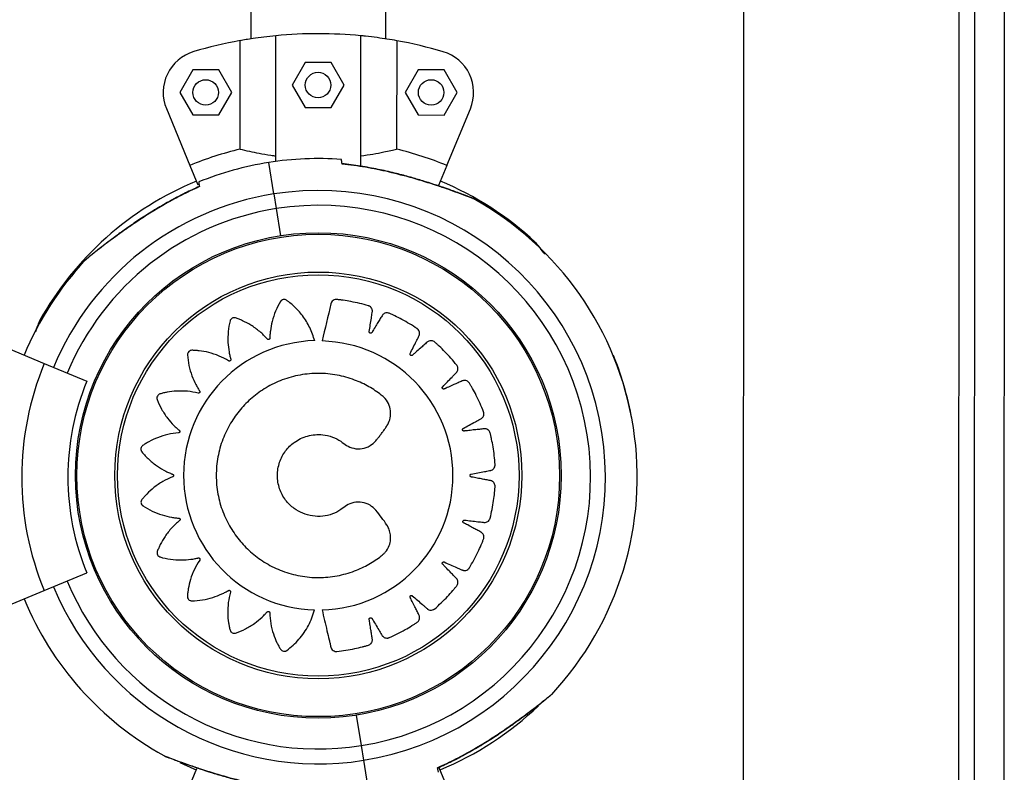
# Model space of a CAD drawing. Units: millimetres. Extents: x 2504 to 12185, y 586 to 9920.
# Drawn here: x 9161 to 9392, y 5146 to 5323 of the extents above; entities that cross this region are included whole.
import ezdxf

# ---------------------------------------------------------------- set-up
doc = ezdxf.new("R2010")
doc.units = ezdxf.units.MM
doc.header["$LTSCALE"] = 50
doc.linetypes.add('SLD-Continua', pattern=[0])

msp = doc.modelspace()

# ---------------------------------------------------------------- linework, layer by layer
at = {"color": 7, "linetype": 'SLD-Continua', "lineweight": 25}
for p, q in [((9385.48, 5426.13), (9385.34, 5006.13)), ((9392.44, 5426.13), (9392.3, 5006.13)), ((9381.74, 5026.13), (9381.87, 5406.13)), ((9331.07, 5390.27), (9330.95, 5042.02)), ((9215.17, 5326.79), (9215.17, 5318.72)), ((9246.92, 5318.71), (9246.92, 5326.78)), ((9212.61, 5292.77), (9212.62, 5318.3)), ((9221.03, 5289.87), (9221.04, 5319.46)), ((9241.03, 5288.73), (9241.04, 5319.45)), ((9249.46, 5318.29), (9249.45, 5292.75)), ((9227.89, 5313.15), (9224.83, 5307.85)), ((9234.01, 5313.15), (9227.89, 5313.15)), ((9237.07, 5307.85), (9234.01, 5313.15)), ((9201.45, 5311.42), (9198.39, 5306.13)), ((9207.57, 5311.42), (9201.45, 5311.42)), ((9210.63, 5306.12), (9207.57, 5311.42)), ((9254.51, 5311.41), (9251.45, 5306.11)), ((9260.63, 5311.4), (9254.51, 5311.41)), ((9263.69, 5306.1), (9260.63, 5311.4)), ((9198.39, 5306.13), (9201.45, 5300.82)), ((9207.57, 5300.82), (9210.63, 5306.12)), ((9224.83, 5307.85), (9227.89, 5302.55)), ((9234.01, 5302.55), (9237.07, 5307.85)), ((9251.45, 5306.11), (9254.5, 5300.81)), ((9260.62, 5300.8), (9263.69, 5306.1)), ((9195.27, 5302.3), (9200.8, 5288.93)), ((9227.89, 5302.55), (9234.01, 5302.55)), ((9261.26, 5288.91), (9266.8, 5302.28)), ((9201.45, 5300.82), (9207.57, 5300.82)), ((9254.5, 5300.81), (9260.62, 5300.8)), ((9200.8, 5288.93), (9202.68, 5284.38)), ((9220.52, 5282.21), (9219.35, 5289.62)), ((9236.62, 5289.25), (9236.61, 5289.3)), ((9238.89, 5289.02), (9236.61, 5289.28)), ((9261.26, 5288.91), (9259.31, 5284.21)), ((9220.52, 5282.21), (9221.07, 5278.75)), ((9221.07, 5278.75), (9222.08, 5272.38)), ((9158.09, 5245.8), (9166.54, 5242.3)), ((9166.54, 5242.3), (9176.57, 5238.14)), ((9166.52, 5188.83), (9176.55, 5192.98)), ((9158.07, 5185.33), (9166.52, 5188.83)), ((9240.74, 5159.62), (9239.94, 5159.49)), ((9239.94, 5159.49), (9241.07, 5152.33)), ((9241.07, 5152.33), (9241.62, 5148.87)), ((9241.62, 5148.87), (9242.79, 5141.46)), ((9200.75, 5142.96), (9202.41, 5146.96)), ((9261.21, 5142.94), (9259.48, 5147.13))]:
    msp.add_line(p, q, dxfattribs=at)
at = {"color": 7, "linetype": 'SLD-Continua', "lineweight": 25, "flags": 128}
msp.add_lwpolyline([(9198.44, 5148.38), (9201.71, 5146.9), (9202.28, 5146.65)], dxfattribs=at)
at = {"color": 7, "linetype": 'SLD-Continua', "lineweight": 25}
for centre, radius in [((9230.95, 5307.85), 3), ((9204.51, 5306.12), 3), ((9257.57, 5306.11), 3), ((9231.01, 5215.94), 57.15), ((9231.01, 5215.94), 56.79), ((9231.01, 5215.94), 47.89), ((9231.01, 5215.94), 47.25)]:
    msp.add_circle(centre, radius, dxfattribs=at)
for centre, radius, start, end in [((9231.01, 5215.94), 104, 84.4626, 95.4981), ((9231.01, 5215.94), 104, 100.1814, 106.3735), ((9231.01, 5215.94), 104, 73.5872, 79.7793), ((9204.51, 5306.12), 10, 106.3735, 202.4803), ((9257.57, 5306.11), 10, 337.4803, 73.5872), ((9231.01, 5215.94), 79, 103.4628, 112.4803), ((9231.01, 5215.94), 79, 67.4803, 76.4979), ((9231.07, 5215.54), 75, 85.8899, 98.9897), ((9231.07, 5215.54), 75, 98.9897, 112.0916), ((9231.01, 5215.94), 75, 112.4803, 150.9647), ((9231.01, 5215.94), 75, 47.0147, 67.4803), ((9231.07, 5215.54), 67.5, 278.9897, 98.9897), ((9231.07, 5215.54), 67.5, 98.9897, 157.4803), ((9231.07, 5215.54), 75, 317.0147, 60.9647), ((9231.07, 5215.54), 64, 98.9897, 157.4803), ((9231.07, 5215.54), 64, 278.9897, 98.9897), ((9231.07, 5215.54), 75, 137.0169, 157.4803), ((9231.03, 5215.97), 31.72, 91.5613, 268.3661), ((9231.03, 5215.93), 31.68, 271.5685, 88.4315), ((9231.01, 5215.94), 75, 9.2526, 22.0896), ((9231.07, 5215.54), 69.86, 157.4803, 202.4803), ((9231.07, 5215.54), 59, 157.4803, 202.4803), ((9231.07, 5215.54), 64, 202.4803, 278.9897), ((9231.07, 5215.54), 67.5, 202.4803, 278.9897), ((9231.07, 5215.54), 75, 202.4803, 240.9626), ((9231.01, 5215.94), 75, 292.4803, 313.7202)]:
    msp.add_arc(centre, radius, start, end, dxfattribs=at)
for points, knots in [([(9221.04, 5319.46), (9220.07, 5319.36), (9218.11, 5319.15), (9215.79, 5318.82), (9213.93, 5318.53), (9213.06, 5318.38), (9212.62, 5318.3)], [0, 0, 0, 0, 0.274991, 0.557968, 0.777, 1, 1, 1, 1]), ([(9249.46, 5318.29), (9248.75, 5318.41), (9247.48, 5318.63), (9244.89, 5319.02), (9242.75, 5319.28), (9241.39, 5319.42), (9241.04, 5319.45)], [0, 0, 0, 0, 0.348, 0.621173, 0.902129, 1, 1, 1, 1]), ([(9212.61, 5292.77), (9213.3, 5292.61), (9214.55, 5292.32), (9217.08, 5291.81), (9219.24, 5291.43), (9220.63, 5291.23), (9221.03, 5291.17)], [0, 0, 0, 0, 0.337703, 0.609341, 0.888556, 1, 1, 1, 1]), ([(9241.03, 5291.16), (9242, 5291.31), (9243.98, 5291.61), (9246.29, 5292.06), (9248.15, 5292.45), (9249.01, 5292.65), (9249.45, 5292.75)], [0, 0, 0, 0, 0.275936, 0.55986, 0.777968, 1, 1, 1, 1]), ([(9236.62, 5289.25), (9236.61, 5289.33), (9236.55, 5289.72), (9236.48, 5290.16), (9236.44, 5290.43), (9236.45, 5290.35), (9236.45, 5290.35)], [0, 0, 0, 0, 0.115775, 0.554774, 0.99927, 1, 1, 1, 1]), ([(9266.67, 5281.45), (9266.65, 5281.45), (9266.49, 5281.52), (9265.92, 5281.73), (9265.02, 5282.08), (9263.81, 5282.53), (9262.28, 5283.09), (9260.4, 5283.75), (9258.15, 5284.5), (9255.53, 5285.33), (9252.58, 5286.2), (9249.24, 5287.08), (9245.52, 5287.95), (9241.41, 5288.7), (9238.42, 5289.17), (9236.77, 5289.29), (9236.62, 5289.3)], [0, 0, 0, 0, 0.00725, 0.045102, 0.084276, 0.133624, 0.188719, 0.25198, 0.328454, 0.41272, 0.504925, 0.607853, 0.725379, 0.850018, 0.985636, 1, 1, 1, 1]), ([(9267.47, 5281.11), (9267.48, 5281.11), (9267.58, 5281.07), (9267.18, 5281.23), (9266.06, 5281.65), (9264.02, 5282.42), (9261.48, 5283.32), (9257.98, 5284.51), (9253.32, 5285.95), (9247.71, 5287.4), (9242.13, 5288.56), (9238.46, 5289.02), (9236.62, 5289.25)], [0, 0, 0, 0, 0.00122, 0.051875, 0.11077, 0.200468, 0.28086, 0.363293, 0.525083, 0.690889, 0.844892, 1, 1, 1, 1]), ([(9203.04, 5283.94), (9201.6, 5283.27), (9198.72, 5281.93), (9194.5, 5279.6), (9190.34, 5277.05), (9186.23, 5274.29), (9182.91, 5271.9), (9180.39, 5269.99), (9178.61, 5268.61), (9177.23, 5267.51), (9176.36, 5266.8), (9176.25, 5266.71), (9176.21, 5266.68)], [0, 0, 0, 0, 0.132845, 0.265661, 0.401936, 0.538083, 0.679356, 0.7502, 0.822502, 0.896409, 0.950547, 1, 1, 1, 1]), ([(9203.04, 5283.97), (9201.92, 5283.47), (9199.34, 5282.32), (9195.7, 5280.35), (9192.15, 5278.26), (9189.08, 5276.29), (9186.32, 5274.42), (9183.95, 5272.72), (9182.01, 5271.27), (9180.44, 5270.07), (9179.14, 5269.06), (9178.12, 5268.25), (9177.34, 5267.62), (9176.8, 5267.18), (9176.55, 5266.99), (9176.49, 5266.93), (9176.47, 5266.92), (9176.47, 5266.91), (9176.45, 5266.9), (9176.43, 5266.88), (9176.39, 5266.85), (9176.31, 5266.78), (9176.26, 5266.7), (9176.22, 5266.66)], [0, 0, 0, 0, 0.102738, 0.237479, 0.347026, 0.447106, 0.543207, 0.62781, 0.695415, 0.753933, 0.805848, 0.853559, 0.894208, 0.928187, 0.963352, 0.981411, 0.986088, 0.989704, 0.990555, 0.991176, 0.992563, 0.995217, 1, 1, 1, 1]), ([(9202.87, 5285.03), (9202.87, 5284.99), (9202.89, 5284.9), (9202.99, 5284.26), (9203.04, 5283.94)], [0, 0, 0, 0, 0.49547, 1, 1, 1, 1]), ([(9203.03, 5283.98), (9203.03, 5283.99), (9203.03, 5284.01), (9203.04, 5283.96), (9203.04, 5283.94)], [0, 0, 0, 0, 0.383111, 1, 1, 1, 1]), ([(9267.47, 5281.1), (9267.42, 5281.13), (9267.33, 5281.18), (9267.23, 5281.23), (9267.18, 5281.25), (9267.17, 5281.25), (9267.16, 5281.26), (9267.15, 5281.26), (9267.14, 5281.26), (9267.11, 5281.28), (9266.93, 5281.35), (9266.58, 5281.48), (9266.26, 5281.6), (9266.2, 5281.63)], [0, 0, 0, 0, 0.051944, 0.083993, 0.0912, 0.095907, 0.101075, 0.109617, 0.129546, 0.210975, 0.552393, 0.916551, 1, 1, 1, 1]), ([(9267.13, 5281.27), (9267.13, 5281.27), (9267.12, 5281.27), (9267.03, 5281.31), (9266.8, 5281.4), (9266.67, 5281.45)], [0, 0, 0, 0, 0.101062, 0.51335, 1, 1, 1, 1]), ([(9284.36, 5268.07), (9284.13, 5268.36), (9283.66, 5268.96), (9283.09, 5269.67), (9282.65, 5270.21), (9282.45, 5270.45), (9282.4, 5270.52), (9282.38, 5270.54), (9282.38, 5270.54), (9282.37, 5270.56), (9282.35, 5270.58), (9282.31, 5270.62), (9282.24, 5270.7), (9282.17, 5270.75), (9282.12, 5270.78)], [0, 0, 0, 0, 0.209024, 0.428581, 0.612112, 0.80205, 0.899594, 0.924856, 0.944388, 0.948985, 0.952337, 0.95983, 0.974168, 1, 1, 1, 1]), ([(9284.15, 5268.28), (9284.14, 5268.3), (9283.66, 5268.92), (9282.98, 5269.76), (9282.26, 5270.65), (9282.18, 5270.75), (9282.14, 5270.8)], [0, 0, 0, 0, 0.0119139, 0.423526, 0.7250399, 1, 1, 1, 1]), ([(9230.17, 5247.67), (9229.82, 5248.71), (9229.12, 5250.81), (9227.41, 5253.52), (9225.74, 5255.39), (9224.6, 5256.38), (9224.09, 5256.79), (9223.83, 5256.98), (9223.55, 5257.21), (9223.2, 5257.38), (9222.76, 5257.38), (9222.42, 5257.22), (9222.24, 5257.05), (9222.18, 5256.96), (9222.15, 5256.92), (9222.14, 5256.9), (9222.13, 5256.89), (9222.13, 5256.89), (9222.13, 5256.89), (9222.13, 5256.89), (9222.13, 5256.89), (9221.69, 5256.17), (9220.91, 5254.65), (9220.13, 5252.33), (9219.77, 5250.43), (9219.65, 5249.21), (9219.63, 5248.69), (9219.62, 5248.43), (9219.62, 5248.29), (9219.6, 5248.16), (9219.55, 5248.07), (9219.48, 5248), (9219.4, 5247.95), (9219.3, 5247.93), (9219.19, 5247.94), (9219.11, 5247.98), (9219.06, 5248.02), (9219.04, 5248.04), (9219.04, 5248.04), (9219.03, 5248.05), (9219.03, 5248.05), (9219.03, 5248.05), (9219.03, 5248.05), (9219.03, 5248.05), (9219.03, 5248.05), (9218.47, 5248.68), (9217.25, 5249.87), (9215.27, 5251.31), (9213.72, 5252.14), (9212.77, 5252.55), (9212.36, 5252.72), (9211.95, 5252.87), (9211.56, 5253.03), (9211.14, 5253.1), (9210.72, 5252.97), (9210.44, 5252.72), (9210.32, 5252.5), (9210.28, 5252.4), (9210.27, 5252.35), (9210.26, 5252.33), (9210.26, 5252.32), (9210.26, 5252.32), (9210.26, 5252.32), (9210.26, 5252.31), (9210.26, 5252.31), (9210.05, 5251.49), (9209.76, 5249.81), (9209.7, 5247.34), (9209.92, 5245.41), (9210.17, 5244.21), (9210.3, 5243.7), (9210.37, 5243.45), (9210.41, 5243.31), (9210.43, 5243.19), (9210.42, 5243.09), (9210.37, 5243), (9210.3, 5242.93), (9210.21, 5242.88), (9210.11, 5242.86), (9210.02, 5242.87), (9209.96, 5242.89), (9209.94, 5242.9), (9209.93, 5242.91), (9209.93, 5242.91), (9209.92, 5242.91), (9209.92, 5242.91), (9209.92, 5242.91), (9209.92, 5242.91), (9209.92, 5242.91), (9209.2, 5243.35), (9207.67, 5244.12), (9205.33, 5244.91), (9203.6, 5245.23), (9202.56, 5245.34), (9202.12, 5245.37), (9201.68, 5245.39), (9201.26, 5245.42), (9200.83, 5245.36), (9200.48, 5245.11), (9200.29, 5244.79), (9200.24, 5244.54), (9200.23, 5244.43), (9200.23, 5244.39), (9200.23, 5244.36), (9200.23, 5244.36), (9200.23, 5244.35), (9200.23, 5244.35), (9200.23, 5244.35), (9200.23, 5244.35), (9200.29, 5243.51), (9200.51, 5241.82), (9201.19, 5239.46), (9201.98, 5237.69), (9202.58, 5236.63), (9202.86, 5236.18), (9202.99, 5235.97), (9203.08, 5235.85), (9203.13, 5235.74), (9203.15, 5235.64), (9203.13, 5235.54), (9203.09, 5235.45), (9203.02, 5235.38), (9202.92, 5235.33), (9202.84, 5235.31), (9202.78, 5235.31), (9202.75, 5235.32), (9202.74, 5235.32), (9202.73, 5235.32), (9202.73, 5235.32), (9202.73, 5235.32), (9202.73, 5235.32), (9202.73, 5235.32), (9202.73, 5235.32), (9201.91, 5235.52), (9200.23, 5235.81), (9197.78, 5235.86), (9196.04, 5235.65), (9195.02, 5235.45), (9194.59, 5235.36), (9194.17, 5235.24), (9193.75, 5235.15), (9193.37, 5234.96), (9193.1, 5234.62), (9193.01, 5234.26), (9193.04, 5234.01), (9193.07, 5233.9), (9193.08, 5233.86), (9193.09, 5233.84), (9193.09, 5233.83), (9193.09, 5233.82), (9193.09, 5233.82), (9193.09, 5233.82), (9193.09, 5233.82), (9193.39, 5233.03), (9194.1, 5231.49), (9195.44, 5229.45), (9196.71, 5228), (9197.59, 5227.16), (9197.98, 5226.82), (9198.18, 5226.65), (9198.29, 5226.56), (9198.38, 5226.48), (9198.42, 5226.38), (9198.43, 5226.28), (9198.42, 5226.19), (9198.37, 5226.1), (9198.3, 5226.02), (9198.23, 5225.98), (9198.17, 5225.96), (9198.14, 5225.96), (9198.13, 5225.96), (9198.13, 5225.96), (9198.12, 5225.96), (9198.12, 5225.96), (9198.12, 5225.96), (9198.12, 5225.96), (9198.12, 5225.96), (9197.28, 5225.89), (9195.61, 5225.64), (9193.27, 5224.92), (9191.69, 5224.18), (9190.78, 5223.68), (9190.41, 5223.45), (9190.04, 5223.22), (9189.68, 5223), (9189.37, 5222.7), (9189.22, 5222.29), (9189.25, 5221.92), (9189.36, 5221.69), (9189.42, 5221.6), (9189.44, 5221.56), (9189.46, 5221.54), (9189.46, 5221.54), (9189.46, 5221.53), (9189.47, 5221.53), (9189.47, 5221.53), (9189.47, 5221.53), (9190, 5220.87), (9191.16, 5219.63), (9193.08, 5218.1), (9194.74, 5217.11), (9195.84, 5216.59), (9196.33, 5216.39), (9196.56, 5216.29), (9196.7, 5216.24), (9196.81, 5216.19), (9196.88, 5216.11), (9196.92, 5216.02), (9196.94, 5215.92), (9196.93, 5215.82), (9196.88, 5215.73), (9196.82, 5215.66), (9196.77, 5215.63), (9196.74, 5215.62), (9196.73, 5215.61), (9196.73, 5215.61), (9196.73, 5215.61), (9196.72, 5215.61), (9196.72, 5215.61), (9196.72, 5215.61), (9196.72, 5215.61), (9195.94, 5215.3), (9194.4, 5214.56), (9192.37, 5213.18), (9191.07, 5212.01), (9190.36, 5211.25), (9190.06, 5210.93), (9189.78, 5210.59), (9189.5, 5210.28), (9189.29, 5209.9), (9189.27, 5209.46), (9189.41, 5209.12), (9189.58, 5208.93), (9189.66, 5208.86), (9189.7, 5208.83), (9189.72, 5208.82), (9189.72, 5208.82), (9189.73, 5208.81), (9189.73, 5208.81), (9189.73, 5208.81), (9189.73, 5208.81), (9190.43, 5208.34), (9191.9, 5207.5), (9194.17, 5206.61), (9196.04, 5206.16), (9197.24, 5205.98), (9197.76, 5205.93), (9198.01, 5205.9), (9198.15, 5205.9), (9198.28, 5205.88), (9198.36, 5205.83), (9198.43, 5205.75), (9198.48, 5205.66), (9198.49, 5205.57), (9198.48, 5205.46), (9198.44, 5205.38), (9198.4, 5205.34), (9198.38, 5205.32), (9198.37, 5205.31), (9198.37, 5205.31), (9198.37, 5205.31), (9198.36, 5205.3), (9198.36, 5205.3), (9198.36, 5205.3), (9198.36, 5205.3), (9197.71, 5204.77), (9196.48, 5203.61), (9194.97, 5201.7), (9194.09, 5200.19), (9193.63, 5199.26), (9193.45, 5198.87), (9193.29, 5198.47), (9193.11, 5198.08), (9193.03, 5197.66), (9193.14, 5197.24), (9193.38, 5196.95), (9193.59, 5196.82), (9193.69, 5196.78), (9193.74, 5196.76), (9193.76, 5196.76), (9193.77, 5196.75), (9193.77, 5196.75), (9193.77, 5196.75), (9193.77, 5196.75), (9193.77, 5196.75), (9194.58, 5196.51), (9196.25, 5196.15), (9198.69, 5195.98), (9200.62, 5196.12), (9201.83, 5196.31), (9202.34, 5196.42), (9202.59, 5196.48), (9202.73, 5196.51), (9202.85, 5196.53), (9202.95, 5196.51), (9203.04, 5196.46), (9203.11, 5196.39), (9203.15, 5196.3), (9203.17, 5196.19), (9203.16, 5196.1), (9203.13, 5196.05), (9203.12, 5196.02), (9203.11, 5196.01), (9203.11, 5196.01), (9203.11, 5196.01), (9203.11, 5196.01), (9203.11, 5196.01), (9203.11, 5196.01), (9203.11, 5196.01), (9202.64, 5195.31), (9201.8, 5193.83), (9200.91, 5191.54), (9200.51, 5189.83), (9200.35, 5188.8), (9200.29, 5188.37), (9200.25, 5187.94), (9200.2, 5187.51), (9200.24, 5187.09), (9200.47, 5186.72), (9200.78, 5186.51), (9201.03, 5186.45), (9201.14, 5186.44), (9201.18, 5186.44), (9201.2, 5186.44), (9201.21, 5186.44), (9201.22, 5186.44), (9201.22, 5186.44), (9201.22, 5186.44), (9201.22, 5186.44), (9202.06, 5186.45), (9203.75, 5186.59), (9206.13, 5187.15), (9207.93, 5187.84), (9209.02, 5188.38), (9209.48, 5188.64), (9209.7, 5188.76), (9209.82, 5188.84), (9209.93, 5188.89), (9210.03, 5188.9), (9210.13, 5188.88), (9210.22, 5188.83), (9210.29, 5188.76), (9210.33, 5188.67), (9210.35, 5188.58), (9210.34, 5188.52), (9210.34, 5188.49), (9210.33, 5188.48), (9210.33, 5188.48), (9210.33, 5188.48), (9210.33, 5188.47), (9210.33, 5188.47), (9210.33, 5188.47), (9210.33, 5188.47), (9210.11, 5187.66), (9209.77, 5186), (9209.65, 5183.56), (9209.79, 5181.82), (9209.96, 5180.8), (9210.04, 5180.37), (9210.14, 5179.94), (9210.22, 5179.53), (9210.4, 5179.14), (9210.73, 5178.86), (9211.09, 5178.76), (9211.34, 5178.78), (9211.45, 5178.8), (9211.49, 5178.81), (9211.51, 5178.82), (9211.52, 5178.82), (9211.53, 5178.82), (9211.53, 5178.83), (9211.53, 5178.83), (9211.53, 5178.83), (9212.33, 5179.1), (9213.9, 5179.76), (9215.99, 5181.04), (9217.48, 5182.27), (9218.35, 5183.13), (9218.71, 5183.51), (9218.88, 5183.7), (9218.97, 5183.82), (9219.06, 5183.9), (9219.16, 5183.94), (9219.26, 5183.95), (9219.36, 5183.93), (9219.45, 5183.88), (9219.52, 5183.81), (9219.56, 5183.73), (9219.57, 5183.67), (9219.57, 5183.64), (9219.57, 5183.63), (9219.58, 5183.62), (9219.58, 5183.62), (9219.58, 5183.62), (9219.58, 5183.62), (9219.58, 5183.62), (9219.58, 5183.62), (9219.6, 5182.78), (9219.77, 5181.08), (9220.37, 5178.7), (9221.02, 5177.08), (9221.49, 5176.15), (9221.69, 5175.76), (9221.91, 5175.38), (9222.12, 5175.01), (9222.4, 5174.68), (9222.8, 5174.52), (9223.17, 5174.53), (9223.4, 5174.62), (9223.5, 5174.67), (9223.54, 5174.7), (9223.56, 5174.71), (9223.57, 5174.72), (9223.57, 5174.72), (9223.57, 5174.72), (9223.57, 5174.72), (9223.57, 5174.72), (9224.63, 5175.49), (9226.57, 5177.28), (9228.86, 5180.53), (9229.71, 5183.03), (9230.13, 5184.27)], [0, 0, 0, 0, 0.0155907, 0.0314065, 0.0452874, 0.0513352, 0.0529097, 0.0544797, 0.0560449, 0.0579846, 0.0599244, 0.0620962, 0.0630645, 0.0634845, 0.0636674, 0.0637474, 0.0637826, 0.063798, 0.0638048, 0.0638078, 0.0638091, 0.0638101, 0.0758527, 0.0879978, 0.0986687, 0.1033367, 0.1053821, 0.1061841, 0.106985, 0.1074459, 0.1079283, 0.1084106, 0.1088715, 0.1093324, 0.1098147, 0.1103534, 0.1105833, 0.1106822, 0.1107251, 0.1107439, 0.1107522, 0.1107558, 0.1107574, 0.1107581, 0.1107584, 0.1107586, 0.1228012, 0.1349463, 0.1456172, 0.1477044, 0.1497867, 0.1518635, 0.153934, 0.1558737, 0.1578135, 0.1599853, 0.1609537, 0.1613736, 0.1615565, 0.1616366, 0.1616717, 0.1616871, 0.1616939, 0.1616969, 0.1616982, 0.1616993, 0.1737988, 0.1860023, 0.1967244, 0.2014145, 0.2034696, 0.2042753, 0.20508, 0.2055405, 0.2060224, 0.2065043, 0.2069648, 0.2074253, 0.2079072, 0.2084454, 0.2086752, 0.2087739, 0.2088168, 0.2088356, 0.2088438, 0.2088475, 0.2088491, 0.2088498, 0.2088501, 0.2088503, 0.2209498, 0.2331534, 0.2438755, 0.2459726, 0.2480648, 0.2501513, 0.2522315, 0.2541712, 0.256111, 0.2582828, 0.2592512, 0.2596711, 0.259854, 0.2599341, 0.2599692, 0.2599846, 0.2599914, 0.2599944, 0.2599957, 0.2599968, 0.2720393, 0.2841844, 0.2948553, 0.2995233, 0.3015688, 0.3023707, 0.3031717, 0.3036325, 0.3041149, 0.3045973, 0.3050581, 0.305519, 0.3060014, 0.30654, 0.30677, 0.3068688, 0.3069118, 0.3069306, 0.3069388, 0.3069424, 0.306944, 0.3069447, 0.306945, 0.3069453, 0.3189878, 0.3311329, 0.3418038, 0.3438911, 0.3459734, 0.3480501, 0.3501206, 0.3520604, 0.3540001, 0.356172, 0.3571403, 0.3575602, 0.3577431, 0.3578232, 0.3578583, 0.3578738, 0.3578806, 0.3578836, 0.3578849, 0.3578859, 0.3698827, 0.3819809, 0.3926108, 0.397261, 0.3992987, 0.4000976, 0.4008956, 0.4013526, 0.4018305, 0.4023085, 0.4027655, 0.4032226, 0.4037005, 0.4042342, 0.4044623, 0.4045603, 0.4046029, 0.4046215, 0.4046297, 0.4046333, 0.4046349, 0.4046356, 0.4046359, 0.4046361, 0.4166329, 0.4287312, 0.439361, 0.4414403, 0.4435146, 0.4455835, 0.4476463, 0.449586, 0.4515258, 0.4536976, 0.4546659, 0.4550859, 0.4552688, 0.4553488, 0.455384, 0.4553994, 0.4554062, 0.4554092, 0.4554105, 0.4554116, 0.4674541, 0.4795992, 0.4902701, 0.4949381, 0.4969836, 0.4977855, 0.4985864, 0.4990473, 0.4995297, 0.500012, 0.5004729, 0.5009338, 0.5014161, 0.5019548, 0.5021848, 0.5022836, 0.5023265, 0.5023453, 0.5023536, 0.5023572, 0.5023588, 0.5023595, 0.5023598, 0.50236, 0.5144026, 0.5265477, 0.5372186, 0.5393058, 0.5413881, 0.5434649, 0.5455354, 0.5474751, 0.5494149, 0.5515867, 0.5525551, 0.552975, 0.5531579, 0.553238, 0.5532731, 0.5532886, 0.5532953, 0.5532983, 0.5532996, 0.5533007, 0.5652786, 0.5773574, 0.5879703, 0.5926131, 0.5946477, 0.5954454, 0.5962421, 0.596701, 0.5971811, 0.5976612, 0.5981201, 0.598579, 0.5990591, 0.5995953, 0.5998243, 0.5999227, 0.5999655, 0.5999842, 0.5999924, 0.599996, 0.5999976, 0.5999983, 0.5999986, 0.5999988, 0.6119767, 0.6240556, 0.6346684, 0.6367444, 0.6388155, 0.6408811, 0.6429407, 0.6448804, 0.6468202, 0.648992, 0.6499603, 0.6503803, 0.6505632, 0.6506432, 0.6506784, 0.6506938, 0.6507006, 0.6507036, 0.6507049, 0.650706, 0.6627485, 0.6748936, 0.6855645, 0.6902325, 0.692278, 0.6930799, 0.6938808, 0.6943417, 0.6948241, 0.6953064, 0.6957673, 0.6962282, 0.6967105, 0.6972492, 0.6974792, 0.697578, 0.6976209, 0.6976397, 0.697648, 0.6976516, 0.6976532, 0.6976539, 0.6976542, 0.6976544, 0.709697, 0.7218421, 0.732513, 0.7346002, 0.7366825, 0.7387593, 0.7408298, 0.7427695, 0.7447093, 0.7468811, 0.7478495, 0.7482694, 0.7484523, 0.7485324, 0.7485675, 0.748583, 0.7485897, 0.7485927, 0.748594, 0.7485951, 0.7605919, 0.7726901, 0.7833199, 0.7879702, 0.7900079, 0.7908068, 0.7916048, 0.7920618, 0.7925397, 0.7930177, 0.7934747, 0.7939317, 0.7944097, 0.7949434, 0.7951714, 0.7952695, 0.7953121, 0.7953307, 0.7953389, 0.7953425, 0.7953441, 0.7953448, 0.7953451, 0.7953453, 0.8073421, 0.8194403, 0.8300702, 0.8321494, 0.8342238, 0.8362927, 0.8383554, 0.8402952, 0.8422349, 0.8444068, 0.8453751, 0.8457951, 0.845978, 0.846058, 0.8460932, 0.8461086, 0.8461154, 0.8461184, 0.8461197, 0.8461207, 0.8581633, 0.8703084, 0.8809793, 0.8856473, 0.8876927, 0.8884947, 0.8892956, 0.8897565, 0.8902388, 0.8907212, 0.8911821, 0.891643, 0.8921253, 0.892664, 0.8928939, 0.8929928, 0.8930357, 0.8930545, 0.8930628, 0.8930664, 0.893068, 0.8930687, 0.893069, 0.8930692, 0.9051118, 0.9172569, 0.9279278, 0.930015, 0.9320973, 0.9341741, 0.9362446, 0.9381843, 0.9401241, 0.9422959, 0.9432643, 0.9436842, 0.9438671, 0.9439471, 0.9439823, 0.9439977, 0.9440045, 0.9440075, 0.9440088, 0.9440099, 0.9625928, 0.9814171, 1, 1, 1, 1]), ([(9231.9, 5184.27), (9232.29, 5182.63), (9232.84, 5180.28), (9233.43, 5177.79), (9233.67, 5176.79), (9233.77, 5176.37), (9233.87, 5175.95), (9233.96, 5175.51), (9234.13, 5175.07), (9234.49, 5174.71), (9234.89, 5174.53), (9235.19, 5174.5), (9235.31, 5174.5), (9235.37, 5174.5), (9235.39, 5174.51), (9235.4, 5174.51), (9235.4, 5174.51), (9235.4, 5174.51), (9235.41, 5174.51), (9235.41, 5174.51), (9236.8, 5174.66), (9238.81, 5174.97), (9240.9, 5175.46), (9241.74, 5175.68), (9242.09, 5175.77), (9242.44, 5175.87), (9242.8, 5175.97), (9243.16, 5176.12), (9243.47, 5176.4), (9243.68, 5176.77), (9243.76, 5177.14), (9243.7, 5177.74), (9243.55, 5178.53), (9243.37, 5179.7), (9243.21, 5180.71), (9243.09, 5181.46), (9243.03, 5181.82), (9242.99, 5182.02), (9242.99, 5182.18), (9243.03, 5182.29), (9243.11, 5182.37), (9243.21, 5182.43), (9243.32, 5182.45), (9243.44, 5182.43), (9243.53, 5182.38), (9243.58, 5182.33), (9243.59, 5182.3), (9243.6, 5182.29), (9243.6, 5182.29), (9243.61, 5182.29), (9243.61, 5182.29), (9243.61, 5182.29), (9243.61, 5182.29), (9243.61, 5182.29), (9244.16, 5181.38), (9244.82, 5180.29), (9245.58, 5179.02), (9245.86, 5178.57), (9246.04, 5178.24), (9246.24, 5178), (9246.5, 5177.8), (9246.91, 5177.64), (9247.28, 5177.64), (9247.52, 5177.69), (9247.62, 5177.73), (9247.66, 5177.74), (9247.68, 5177.75), (9247.69, 5177.76), (9247.69, 5177.76), (9247.69, 5177.76), (9247.69, 5177.76), (9247.69, 5177.76), (9248.98, 5178.32), (9250.79, 5179.22), (9252.63, 5180.31), (9253.35, 5180.77), (9253.66, 5180.96), (9253.96, 5181.16), (9254.28, 5181.36), (9254.58, 5181.62), (9254.78, 5181.98), (9254.87, 5182.39), (9254.84, 5182.77), (9254.6, 5183.32), (9254.22, 5184.04), (9253.7, 5185.09), (9253.24, 5186.01), (9252.9, 5186.68), (9252.74, 5187.01), (9252.64, 5187.18), (9252.59, 5187.33), (9252.59, 5187.45), (9252.64, 5187.56), (9252.72, 5187.64), (9252.82, 5187.7), (9252.94, 5187.72), (9253.04, 5187.69), (9253.1, 5187.66), (9253.13, 5187.64), (9253.14, 5187.63), (9253.14, 5187.63), (9253.14, 5187.63), (9253.14, 5187.63), (9253.14, 5187.63), (9253.14, 5187.63), (9253.14, 5187.63), (9253.94, 5186.92), (9254.9, 5186.09), (9256.01, 5185.1), (9256.41, 5184.76), (9256.68, 5184.5), (9256.94, 5184.33), (9257.26, 5184.21), (9257.69, 5184.19), (9258.05, 5184.3), (9258.26, 5184.42), (9258.34, 5184.49), (9258.38, 5184.51), (9258.39, 5184.53), (9258.4, 5184.53), (9258.4, 5184.53), (9258.4, 5184.54), (9258.4, 5184.54), (9258.4, 5184.54), (9259.46, 5185.46), (9260.91, 5186.86), (9262.34, 5188.45), (9262.9, 5189.11), (9263.13, 5189.38), (9263.36, 5189.67), (9263.6, 5189.95), (9263.81, 5190.28), (9263.9, 5190.69), (9263.86, 5191.11), (9263.71, 5191.47), (9263.32, 5191.91), (9262.75, 5192.48), (9261.94, 5193.32), (9261.22, 5194.06), (9260.7, 5194.6), (9260.45, 5194.86), (9260.3, 5195), (9260.21, 5195.12), (9260.18, 5195.24), (9260.19, 5195.35), (9260.24, 5195.46), (9260.32, 5195.54), (9260.43, 5195.59), (9260.54, 5195.6), (9260.6, 5195.59), (9260.63, 5195.58), (9260.64, 5195.57), (9260.65, 5195.57), (9260.65, 5195.57), (9260.65, 5195.57), (9260.65, 5195.57), (9260.65, 5195.57), (9260.65, 5195.57), (9261.62, 5195.13), (9262.77, 5194.62), (9264.12, 5194.01), (9264.6, 5193.8), (9264.93, 5193.64), (9265.23, 5193.56), (9265.56, 5193.54), (9265.99, 5193.65), (9266.29, 5193.86), (9266.46, 5194.04), (9266.52, 5194.12), (9266.54, 5194.16), (9266.55, 5194.18), (9266.56, 5194.19), (9266.56, 5194.19), (9266.56, 5194.19), (9266.56, 5194.19), (9266.56, 5194.19), (9267.3, 5195.39), (9268.26, 5197.18), (9269.15, 5199.13), (9269.49, 5199.93), (9269.63, 5200.26), (9269.76, 5200.6), (9269.91, 5200.95), (9270.01, 5201.33), (9269.97, 5201.74), (9269.81, 5202.13), (9269.56, 5202.43), (9269.05, 5202.74), (9268.33, 5203.1), (9267.31, 5203.67), (9266.41, 5204.15), (9265.74, 5204.51), (9265.42, 5204.68), (9265.25, 5204.77), (9265.12, 5204.86), (9265.05, 5204.96), (9265.03, 5205.08), (9265.05, 5205.19), (9265.1, 5205.29), (9265.19, 5205.38), (9265.28, 5205.42), (9265.35, 5205.42), (9265.38, 5205.42), (9265.4, 5205.42), (9265.4, 5205.42), (9265.41, 5205.42), (9265.41, 5205.42), (9265.41, 5205.42), (9265.41, 5205.42), (9265.41, 5205.42), (9266.46, 5205.3), (9267.72, 5205.15), (9269.18, 5204.98), (9269.7, 5204.92), (9270.07, 5204.87), (9270.37, 5204.88), (9270.7, 5204.96), (9271.07, 5205.2), (9271.3, 5205.48), (9271.4, 5205.71), (9271.44, 5205.81), (9271.45, 5205.85), (9271.45, 5205.87), (9271.46, 5205.88), (9271.46, 5205.88), (9271.46, 5205.88), (9271.46, 5205.88), (9271.46, 5205.88), (9271.79, 5207.25), (9272.18, 5209.24), (9272.44, 5211.38), (9272.52, 5212.23), (9272.55, 5212.6), (9272.58, 5212.96), (9272.62, 5213.33), (9272.59, 5213.72), (9272.44, 5214.11), (9272.16, 5214.43), (9271.84, 5214.64), (9271.26, 5214.78), (9270.46, 5214.91), (9269.32, 5215.14), (9268.31, 5215.34), (9267.57, 5215.48), (9267.22, 5215.55), (9267.02, 5215.58), (9266.87, 5215.62), (9266.78, 5215.7), (9266.72, 5215.8), (9266.7, 5215.92), (9266.72, 5216.03), (9266.78, 5216.14), (9266.86, 5216.2), (9266.93, 5216.23), (9266.96, 5216.24), (9266.97, 5216.24), (9266.97, 5216.24), (9266.98, 5216.24), (9266.98, 5216.24), (9266.98, 5216.24), (9266.98, 5216.24), (9266.98, 5216.24), (9268.02, 5216.44), (9269.26, 5216.68), (9270.71, 5216.96), (9271.22, 5217.06), (9271.59, 5217.12), (9271.88, 5217.22), (9272.16, 5217.4), (9272.45, 5217.73), (9272.58, 5218.08), (9272.61, 5218.32), (9272.61, 5218.43), (9272.61, 5218.47), (9272.61, 5218.49), (9272.61, 5218.5), (9272.61, 5218.5), (9272.61, 5218.51), (9272.61, 5218.51), (9272.61, 5218.51), (9272.52, 5219.9), (9272.29, 5221.91), (9271.9, 5224.01), (9271.72, 5224.85), (9271.64, 5225.21), (9271.55, 5225.56), (9271.48, 5225.92), (9271.34, 5226.29), (9271.07, 5226.61), (9270.72, 5226.83), (9270.34, 5226.94), (9269.74, 5226.9), (9268.92, 5226.79), (9267.73, 5226.67), (9266.69, 5226.55), (9265.93, 5226.46), (9265.56, 5226.43), (9265.36, 5226.39), (9265.2, 5226.4), (9265.09, 5226.44), (9265, 5226.52), (9264.95, 5226.63), (9264.94, 5226.74), (9264.96, 5226.86), (9265.02, 5226.95), (9265.07, 5226.99), (9265.1, 5227.01), (9265.11, 5227.02), (9265.11, 5227.02), (9265.11, 5227.02), (9265.12, 5227.02), (9265.12, 5227.02), (9265.12, 5227.02), (9265.12, 5227.02), (9266.07, 5227.53), (9267.21, 5228.15), (9268.53, 5228.87), (9269, 5229.13), (9269.34, 5229.3), (9269.59, 5229.48), (9269.81, 5229.74), (9269.98, 5230.14), (9270, 5230.51), (9269.95, 5230.75), (9269.92, 5230.85), (9269.91, 5230.89), (9269.9, 5230.91), (9269.9, 5230.92), (9269.9, 5230.92), (9269.9, 5230.93), (9269.9, 5230.93), (9269.9, 5230.93), (9269.39, 5232.24), (9268.56, 5234.09), (9267.55, 5235.99), (9267.12, 5236.74), (9266.94, 5237.05), (9266.75, 5237.36), (9266.57, 5237.69), (9266.32, 5238), (9265.97, 5238.22), (9265.57, 5238.33), (9265.18, 5238.31), (9264.62, 5238.1), (9263.9, 5237.75), (9262.82, 5237.28), (9261.89, 5236.86), (9261.21, 5236.55), (9260.87, 5236.4), (9260.7, 5236.31), (9260.55, 5236.26), (9260.43, 5236.28), (9260.32, 5236.33), (9260.24, 5236.41), (9260.19, 5236.51), (9260.18, 5236.64), (9260.21, 5236.74), (9260.24, 5236.8), (9260.26, 5236.82), (9260.27, 5236.83), (9260.28, 5236.83), (9260.28, 5236.83), (9260.28, 5236.83), (9260.28, 5236.83), (9260.28, 5236.83), (9260.28, 5236.83), (9261.01, 5237.59), (9261.89, 5238.51), (9262.92, 5239.56), (9263.28, 5239.94), (9263.55, 5240.2), (9263.73, 5240.45), (9263.86, 5240.76), (9263.9, 5241.2), (9263.81, 5241.55), (9263.7, 5241.77), (9263.64, 5241.86), (9263.61, 5241.89), (9263.6, 5241.91), (9263.59, 5241.92), (9263.59, 5241.92), (9263.59, 5241.92), (9263.59, 5241.92), (9263.59, 5241.92), (9262.71, 5243.01), (9261.37, 5244.53), (9259.84, 5246.02), (9259.21, 5246.61), (9258.95, 5246.85), (9258.67, 5247.09), (9258.4, 5247.34), (9258.08, 5247.56), (9257.68, 5247.67), (9257.26, 5247.65), (9256.89, 5247.52), (9256.42, 5247.15), (9255.83, 5246.6), (9254.94, 5245.82), (9254.17, 5245.14), (9253.6, 5244.64), (9253.32, 5244.4), (9253.18, 5244.27), (9253.05, 5244.18), (9252.94, 5244.15), (9252.82, 5244.17), (9252.72, 5244.22), (9252.64, 5244.31), (9252.59, 5244.42), (9252.59, 5244.52), (9252.61, 5244.59), (9252.62, 5244.62), (9252.62, 5244.63), (9252.63, 5244.64), (9252.63, 5244.64), (9252.63, 5244.64), (9252.63, 5244.64), (9252.63, 5244.64), (9252.63, 5244.64), (9253.1, 5245.59), (9253.67, 5246.73), (9254.34, 5248.05), (9254.57, 5248.52), (9254.74, 5248.85), (9254.84, 5249.14), (9254.87, 5249.48), (9254.78, 5249.91), (9254.59, 5250.22), (9254.41, 5250.39), (9254.33, 5250.46), (9254.29, 5250.49), (9254.28, 5250.5), (9254.27, 5250.5), (9254.27, 5250.5), (9254.27, 5250.5), (9254.27, 5250.51), (9254.27, 5250.51), (9253.1, 5251.29), (9251.37, 5252.33), (9249.46, 5253.29), (9248.69, 5253.66), (9248.36, 5253.81), (9248.02, 5253.96), (9247.69, 5254.12), (9247.31, 5254.24), (9246.9, 5254.22), (9246.5, 5254.07), (9246.2, 5253.83), (9245.86, 5253.34), (9245.46, 5252.63), (9244.84, 5251.63), (9244.31, 5250.75), (9243.92, 5250.1), (9243.73, 5249.79), (9243.64, 5249.62), (9243.54, 5249.49), (9243.43, 5249.43), (9243.32, 5249.41), (9243.21, 5249.44), (9243.11, 5249.49), (9243.03, 5249.59), (9242.99, 5249.68), (9242.99, 5249.75), (9242.99, 5249.78), (9242.99, 5249.8), (9242.99, 5249.8), (9242.99, 5249.8), (9242.99, 5249.81), (9242.99, 5249.81), (9242.99, 5249.81), (9242.99, 5249.81), (9243.16, 5250.86), (9243.36, 5252.11), (9243.6, 5253.58), (9243.68, 5254.1), (9243.75, 5254.47), (9243.75, 5254.77), (9243.68, 5255.1), (9243.46, 5255.48), (9243.18, 5255.72), (9242.96, 5255.83), (9242.87, 5255.87), (9242.82, 5255.89), (9242.81, 5255.89), (9242.8, 5255.89), (9242.79, 5255.9), (9242.79, 5255.9), (9242.79, 5255.9), (9242.79, 5255.9), (9241.44, 5256.29), (9239.47, 5256.76), (9237.35, 5257.11), (9236.49, 5257.23), (9236.13, 5257.28), (9235.77, 5257.32), (9235.38, 5257.37), (9234.93, 5257.36), (9234.46, 5257.14), (9234.16, 5256.82), (9234.03, 5256.55), (9233.99, 5256.44), (9233.98, 5256.38), (9233.97, 5256.36), (9233.97, 5256.35), (9233.97, 5256.35), (9233.97, 5256.35), (9233.97, 5256.35), (9233.97, 5256.34), (9233.28, 5253.43), (9232.59, 5250.52), (9231.9, 5247.6)], [0, 0, 0, 0, 0.0225072, 0.0324103, 0.0343556, 0.0363008, 0.0382461, 0.0401914, 0.0422571, 0.0444653, 0.0469277, 0.0479641, 0.0484047, 0.0485951, 0.0486782, 0.0487147, 0.0487307, 0.0487377, 0.0487408, 0.0487422, 0.0487432, 0.0676224, 0.0759344, 0.0775663, 0.0791978, 0.0808288, 0.0824592, 0.084197, 0.0860516, 0.08794, 0.08977, 0.0911424, 0.095901, 0.1006597, 0.1069411, 0.1097049, 0.1107907, 0.1118765, 0.1123709, 0.1128963, 0.1134216, 0.1139161, 0.1144105, 0.1149358, 0.1155219, 0.1157696, 0.1158752, 0.1159209, 0.1159409, 0.1159497, 0.1159535, 0.1159552, 0.1159559, 0.1159563, 0.1159565, 0.1302239, 0.1330264, 0.1358289, 0.1373222, 0.1380882, 0.1399129, 0.1417957, 0.1438589, 0.1447264, 0.1450966, 0.1452571, 0.1453272, 0.145358, 0.1453715, 0.1453774, 0.14538, 0.1453812, 0.1453821, 0.1641812, 0.172458, 0.174083, 0.1757076, 0.1773316, 0.1789551, 0.180692, 0.1825454, 0.1844323, 0.186261, 0.1876422, 0.1923949, 0.1971475, 0.203421, 0.2061814, 0.2072658, 0.2083502, 0.2088446, 0.20937, 0.2098953, 0.2103898, 0.2108842, 0.2114095, 0.2119956, 0.2122433, 0.2123489, 0.2123946, 0.2124146, 0.2124234, 0.2124272, 0.2124289, 0.2124296, 0.21243, 0.2124302, 0.2266978, 0.2295003, 0.2323029, 0.2337945, 0.2345607, 0.2363856, 0.2382687, 0.2403321, 0.2411996, 0.2415699, 0.2417304, 0.2418005, 0.2418313, 0.2418448, 0.2418507, 0.2418533, 0.2418545, 0.2418554, 0.2606487, 0.2689228, 0.2705473, 0.2721714, 0.2737949, 0.2754179, 0.2771556, 0.27901, 0.2808981, 0.282728, 0.2841011, 0.2888338, 0.2935664, 0.2998134, 0.3025622, 0.303642, 0.3047219, 0.3052172, 0.3057437, 0.3062701, 0.3067655, 0.3072608, 0.3077873, 0.3083745, 0.3086227, 0.3087285, 0.3087743, 0.3087943, 0.3088031, 0.308807, 0.3088087, 0.3088094, 0.3088097, 0.30881, 0.323008, 0.3257969, 0.3285858, 0.3300364, 0.3308046, 0.3326347, 0.3345231, 0.3365916, 0.337461, 0.3378319, 0.3379927, 0.338063, 0.3380938, 0.3381073, 0.3381133, 0.3381159, 0.338117, 0.3381179, 0.3569971, 0.3653091, 0.366941, 0.3685725, 0.3702035, 0.3718339, 0.3735717, 0.3754263, 0.3773147, 0.3791448, 0.3805164, 0.3852491, 0.3899818, 0.3962289, 0.3989777, 0.4000575, 0.4011374, 0.4016328, 0.4021592, 0.4026857, 0.403181, 0.4036764, 0.4042028, 0.4047901, 0.4050383, 0.4051441, 0.4051899, 0.4052099, 0.4052187, 0.4052225, 0.4052242, 0.405225, 0.4052253, 0.4052255, 0.4194236, 0.4222125, 0.4250014, 0.426452, 0.4272202, 0.4290502, 0.4309386, 0.4330072, 0.4338765, 0.4342475, 0.4344083, 0.4344785, 0.4345093, 0.4345229, 0.4345288, 0.4345314, 0.4345326, 0.4345335, 0.4534127, 0.4617247, 0.4633566, 0.4649881, 0.466619, 0.4682494, 0.4699873, 0.4718419, 0.4737303, 0.4755603, 0.476932, 0.4816647, 0.4863974, 0.4926445, 0.4953932, 0.4964731, 0.497553, 0.4980483, 0.4985748, 0.4991012, 0.4995966, 0.500092, 0.5006184, 0.5012057, 0.5014538, 0.5015596, 0.5016054, 0.5016255, 0.5016342, 0.5016381, 0.5016398, 0.5016405, 0.5016408, 0.5016411, 0.515839, 0.5186278, 0.5214167, 0.5228689, 0.523637, 0.5254668, 0.527355, 0.5294233, 0.5302926, 0.5306635, 0.5308243, 0.5308945, 0.5309253, 0.5309388, 0.5309448, 0.5309474, 0.5309486, 0.5309495, 0.5497427, 0.5580169, 0.5596414, 0.5612655, 0.562889, 0.564512, 0.5662464, 0.5680963, 0.5699794, 0.5718043, 0.5732137, 0.578053, 0.5828924, 0.5892803, 0.592091, 0.5931952, 0.5942994, 0.5947937, 0.5953189, 0.595844, 0.5963383, 0.5968326, 0.5973578, 0.5979437, 0.5981913, 0.5982969, 0.5983426, 0.5983625, 0.5983713, 0.5983751, 0.5983768, 0.5983776, 0.5983779, 0.5983782, 0.612905, 0.6157584, 0.6186119, 0.6200849, 0.620853, 0.6226831, 0.6245715, 0.62664, 0.6275094, 0.6278804, 0.6280411, 0.6281114, 0.6281422, 0.6281557, 0.6281617, 0.6281643, 0.6281654, 0.6281663, 0.6470455, 0.6553575, 0.6569894, 0.6586209, 0.6602519, 0.6618823, 0.6636201, 0.6654747, 0.6673631, 0.6691932, 0.6705648, 0.6752975, 0.6800302, 0.6862774, 0.6890261, 0.690106, 0.6911858, 0.6916812, 0.6922076, 0.6927341, 0.6932294, 0.6937248, 0.6942512, 0.6948385, 0.6950867, 0.6951925, 0.6952383, 0.6952583, 0.6952671, 0.6952709, 0.6952726, 0.6952734, 0.6952737, 0.695274, 0.7094718, 0.7122607, 0.7150496, 0.7165017, 0.7172699, 0.7190997, 0.7209878, 0.7230561, 0.7239254, 0.7242964, 0.7244571, 0.7245274, 0.7245582, 0.7245717, 0.7245776, 0.7245803, 0.7245814, 0.7245823, 0.7433756, 0.7516498, 0.7532743, 0.7548983, 0.7565219, 0.7581448, 0.7598792, 0.7617292, 0.7636123, 0.7654372, 0.7668435, 0.7715994, 0.7763552, 0.782633, 0.7853951, 0.7864803, 0.7875654, 0.7880599, 0.7885852, 0.7891106, 0.789605, 0.7900995, 0.7906248, 0.7912108, 0.7914585, 0.7915642, 0.7916099, 0.7916299, 0.7916386, 0.7916425, 0.7916442, 0.7916449, 0.7916452, 0.7916455, 0.8059034, 0.8087041, 0.8115048, 0.812969, 0.8137367, 0.8155654, 0.8174524, 0.8195195, 0.8203884, 0.8207592, 0.8209199, 0.8209901, 0.8210209, 0.8210344, 0.8210404, 0.821043, 0.8210442, 0.8210451, 0.8398442, 0.848121, 0.849746, 0.8513706, 0.8529946, 0.854618, 0.8563523, 0.858202, 0.8600849, 0.8619095, 0.8633174, 0.8680732, 0.872829, 0.8791066, 0.8818688, 0.8829539, 0.8840391, 0.8845335, 0.8850588, 0.8855842, 0.8860786, 0.8865731, 0.8870984, 0.8876845, 0.8879322, 0.8880378, 0.8880835, 0.8881035, 0.8881122, 0.8881161, 0.8881178, 0.8881185, 0.8881188, 0.8881191, 0.902395, 0.9051992, 0.9080034, 0.9094593, 0.9102275, 0.9120576, 0.913946, 0.9160145, 0.9168839, 0.9172548, 0.9174156, 0.9174859, 0.9175167, 0.9175302, 0.9175362, 0.9175388, 0.9175399, 0.9175408, 0.93642, 0.944732, 0.9463639, 0.9479954, 0.9496264, 0.9512568, 0.9533225, 0.9555307, 0.9579931, 0.9590295, 0.9594701, 0.9596605, 0.9597436, 0.9597801, 0.9597961, 0.9598031, 0.9598062, 0.9598076, 0.9598086, 1, 1, 1, 1]), ([(9165.1, 5251.54), (9165.09, 5251.51), (9165.03, 5251.36), (9164.81, 5250.78), (9164.59, 5250.21), (9164.45, 5249.82), (9164.43, 5249.77)], [0, 0, 0, 0, 0.079565, 0.494958, 0.92486, 1, 1, 1, 1]), ([(9165.43, 5252.34), (9165.43, 5252.34), (9165.47, 5252.44), (9165.31, 5252.03), (9165.01, 5251.24), (9164.67, 5250.32), (9164.53, 5249.94)], [0, 0, 0, 0, 0.007959, 0.338307, 0.722399, 1, 1, 1, 1]), ([(9165.45, 5252.34), (9165.41, 5252.28), (9165.36, 5252.2), (9165.32, 5252.09), (9165.3, 5252.05), (9165.29, 5252.04), (9165.29, 5252.03), (9165.29, 5252.02), (9165.28, 5252.01), (9165.27, 5251.98), (9165.2, 5251.79), (9165.06, 5251.44), (9164.94, 5251.12), (9164.92, 5251.06)], [0, 0, 0, 0, 0.051944, 0.083993, 0.0912, 0.095907, 0.101075, 0.109617, 0.129546, 0.210975, 0.552393, 0.916551, 1, 1, 1, 1]), ([(9165.28, 5252), (9165.28, 5252), (9165.28, 5251.99), (9165.24, 5251.89), (9165.15, 5251.66), (9165.1, 5251.54)], [0, 0, 0, 0, 0.101062, 0.51335, 1, 1, 1, 1]), ([(9244.57, 5224.12), (9244.75, 5224.35), (9245.12, 5224.8), (9245.66, 5225.49), (9246.18, 5226.19), (9246.68, 5226.91), (9247.31, 5227.81), (9247.92, 5229.07), (9248.13, 5230.75), (9247.78, 5232.5), (9247.04, 5233.74), (9246.32, 5234.49), (9245.54, 5235.11), (9244.43, 5235.92), (9242.9, 5236.86), (9241.28, 5237.7), (9238.83, 5238.74), (9235.44, 5239.69), (9231.1, 5240.1), (9226.73, 5239.72), (9222.53, 5238.55), (9218.71, 5236.71), (9215.39, 5234.33), (9212.58, 5231.5), (9210.24, 5228.22), (9208.42, 5224.45), (9207.26, 5220.3), (9206.86, 5215.93), (9207.26, 5211.57), (9208.42, 5207.41), (9210.24, 5203.65), (9212.58, 5200.37), (9215.39, 5197.54), (9218.71, 5195.16), (9222.53, 5193.31), (9226.73, 5192.15), (9231.1, 5191.77), (9235.44, 5192.18), (9238.83, 5193.13), (9241.28, 5194.17), (9242.9, 5195.01), (9244.43, 5195.95), (9245.54, 5196.76), (9246.32, 5197.38), (9247.04, 5198.13), (9247.73, 5199.29), (9248.08, 5200.85), (9248.02, 5202.23), (9247.7, 5203.24), (9247.42, 5203.82), (9247.28, 5204.06), (9247.22, 5204.16), (9247.19, 5204.2), (9247.18, 5204.22), (9247.17, 5204.23), (9247.17, 5204.23), (9247.17, 5204.24), (9246.37, 5205.45), (9245.47, 5206.6), (9244.57, 5207.74)], [0, 0, 0, 0, 0.006605, 0.013213, 0.019822, 0.02643, 0.033035, 0.044938, 0.057677, 0.070668, 0.084755, 0.089763, 0.094177, 0.107386, 0.120934, 0.134796, 0.148942, 0.181174, 0.214164, 0.247386, 0.280291, 0.312362, 0.343154, 0.372483, 0.402629, 0.434208, 0.46682, 0.499975, 0.53313, 0.565742, 0.597322, 0.627468, 0.656796, 0.687589, 0.719659, 0.752564, 0.785786, 0.818777, 0.851008, 0.865154, 0.879016, 0.892565, 0.905773, 0.910187, 0.915195, 0.929282, 0.940208, 0.95103, 0.960175, 0.964034, 0.965694, 0.966417, 0.966733, 0.966872, 0.966933, 0.96696, 0.966972, 0.966981, 1, 1, 1, 1]), ([(9244.57, 5207.74), (9244.13, 5208.17), (9243.23, 5209.06), (9241.36, 5209.71), (9239.38, 5209.67), (9237.66, 5208.97), (9236.21, 5207.71), (9234.33, 5206.79), (9232.05, 5206.25), (9229.65, 5206.3), (9227.35, 5206.93), (9225.14, 5208.16), (9223.18, 5210.1), (9221.74, 5212.8), (9221.22, 5215.93), (9221.74, 5219.07), (9223.18, 5221.77), (9225.42, 5223.98), (9228.46, 5225.45), (9231.66, 5225.71), (9234.33, 5225.07), (9236.21, 5224.16), (9237.66, 5222.9), (9239.38, 5222.2), (9241.36, 5222.16), (9243.23, 5222.81), (9244.13, 5223.7), (9244.57, 5224.12)], [0, 0, 0, 0, 0.030268, 0.062977, 0.096096, 0.127445, 0.154269, 0.191646, 0.230947, 0.271095, 0.310871, 0.349117, 0.396835, 0.447145, 0.500185, 0.553225, 0.603535, 0.651253, 0.709089, 0.769053, 0.808354, 0.845731, 0.872555, 0.903904, 0.937023, 0.969732, 1, 1, 1, 1]), ([(9259.1, 5147.14), (9260.54, 5147.81), (9263.42, 5149.15), (9267.64, 5151.49), (9271.8, 5154.03), (9275.91, 5156.79), (9279.23, 5159.19), (9281.75, 5161.09), (9283.53, 5162.48), (9284.91, 5163.58), (9285.79, 5164.29), (9285.89, 5164.37), (9285.94, 5164.41)], [0, 0, 0, 0, 0.132856, 0.265683, 0.40197, 0.538128, 0.679412, 0.750263, 0.822571, 0.896483, 0.950626, 1, 1, 1, 1]), ([(9259.11, 5147.11), (9260.22, 5147.61), (9262.8, 5148.76), (9266.44, 5150.73), (9269.99, 5152.82), (9273.07, 5154.79), (9275.82, 5156.67), (9278.19, 5158.37), (9280.14, 5159.82), (9281.7, 5161.01), (9283, 5162.02), (9284.03, 5162.84), (9284.8, 5163.46), (9285.35, 5163.9), (9285.59, 5164.1), (9285.65, 5164.15), (9285.67, 5164.17), (9285.68, 5164.17), (9285.69, 5164.18), (9285.71, 5164.2), (9285.76, 5164.24), (9285.83, 5164.31), (9285.89, 5164.38), (9285.92, 5164.43)], [0, 0, 0, 0, 0.102738, 0.237479, 0.347026, 0.447106, 0.543207, 0.62781, 0.695415, 0.753933, 0.805848, 0.853559, 0.894208, 0.928187, 0.963352, 0.981411, 0.986088, 0.989704, 0.990555, 0.991176, 0.992563, 0.995217, 1, 1, 1, 1]), ([(9194.67, 5149.97), (9194.67, 5149.97), (9194.57, 5150.01), (9194.97, 5149.85), (9196.08, 5149.43), (9198.12, 5148.66), (9200.66, 5147.76), (9204.17, 5146.57), (9208.82, 5145.13), (9214.43, 5143.68), (9220.02, 5142.52), (9223.68, 5142.06), (9225.52, 5141.83)], [0, 0, 0, 0, 0.001128, 0.051787, 0.110687, 0.200394, 0.280793, 0.363234, 0.525039, 0.69086, 0.844878, 1, 1, 1, 1]), ([(9194.67, 5149.98), (9194.72, 5149.95), (9194.81, 5149.9), (9194.92, 5149.85), (9194.96, 5149.83), (9194.97, 5149.83), (9194.98, 5149.83), (9194.99, 5149.82), (9195, 5149.82), (9195.03, 5149.81), (9195.22, 5149.73), (9195.56, 5149.6), (9195.88, 5149.48), (9195.94, 5149.45)], [0, 0, 0, 0, 0.0519444, 0.0839932, 0.0912, 0.0959075, 0.1010753, 0.1096174, 0.1295462, 0.2109748, 0.5523925, 0.9165506, 1, 1, 1, 1]), ([(9195.01, 5149.81), (9195.01, 5149.81), (9195.02, 5149.81), (9195.11, 5149.77), (9195.34, 5149.69), (9195.47, 5149.64)], [0, 0, 0, 0, 0.101062, 0.51335, 1, 1, 1, 1]), ([(9195.47, 5149.64), (9195.5, 5149.63), (9195.65, 5149.57), (9196.22, 5149.35), (9197.12, 5149.01), (9198.33, 5148.55), (9199.86, 5148), (9201.75, 5147.34), (9203.99, 5146.58), (9206.61, 5145.75), (9209.56, 5144.89), (9212.9, 5144), (9216.63, 5143.14), (9220.73, 5142.39), (9223.72, 5141.91), (9225.37, 5141.79), (9225.53, 5141.78)], [0, 0, 0, 0, 0.00725, 0.045102, 0.084276, 0.133624, 0.188719, 0.25198, 0.328454, 0.41272, 0.504925, 0.607853, 0.725379, 0.850018, 0.985636, 1, 1, 1, 1]), ([(9259.28, 5146.05), (9259.27, 5146.09), (9259.26, 5146.18), (9259.15, 5146.82), (9259.1, 5147.14)], [0, 0, 0, 0, 0.49568, 1, 1, 1, 1]), ([(9259.11, 5147.1), (9259.11, 5147.1), (9259.11, 5147.08), (9259.11, 5147.12), (9259.1, 5147.14)], [0, 0, 0, 0, 0.383111, 1, 1, 1, 1])]:
    msp.add_open_spline(points, degree=3, knots=knots, dxfattribs=at)

doc.saveas('drawing.dxf')
